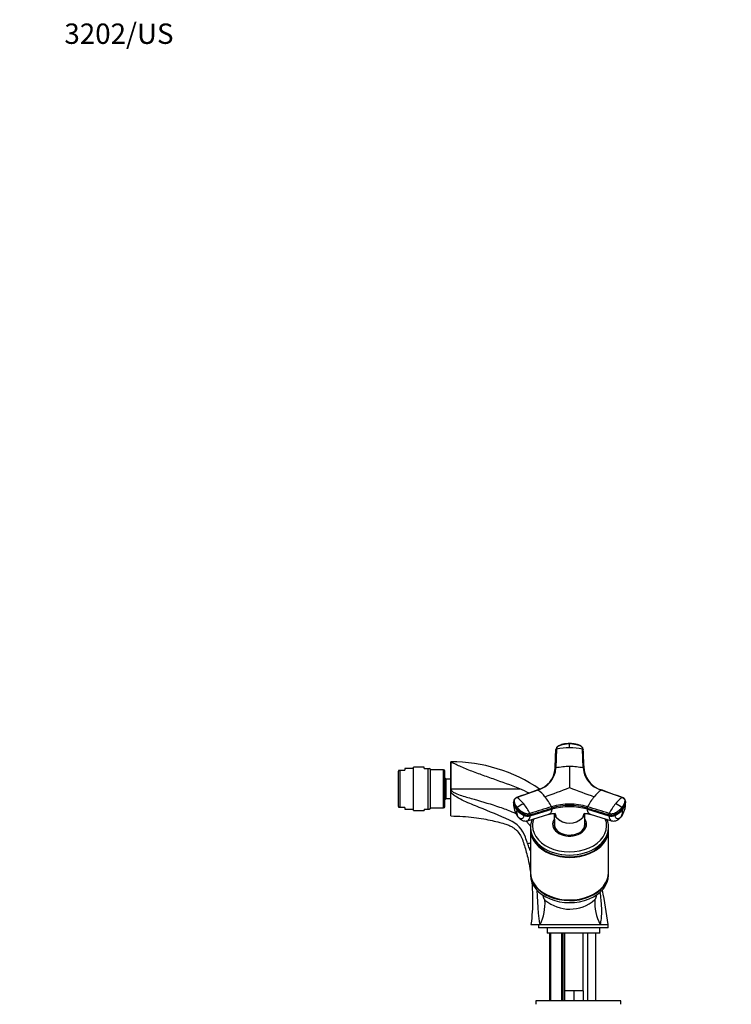
# Model space of a CAD drawing. Units: millimetres. Extents: x 0 to 1478, y 0 to 1769.
# Drawn here: x 0 to 419, y 1178 to 1758 of the extents above; entities that cross this region are included whole.
import ezdxf
from ezdxf import colors
from ezdxf.entities.mleader import LeaderData, LeaderLine
from ezdxf.math import Vec2, Vec3

# ---------------------------------------------------------------- set-up
doc = ezdxf.new("R2010")
doc.units = ezdxf.units.MM
doc.layers.add('DV7_Défaut', color=7, linetype='Continuous')
doc.layers.add('Défaut', color=7, linetype='Continuous')

# ---------------------------------------------------------------- blocks, each defined once
blk = doc.blocks.new('_DOT')
at = {"color": 0}
blk.add_line((0, 0), (-1, 0), dxfattribs=at)
at = {"color": 0, "const_width": 0.333}
blk.add_lwpolyline([(-0.1665, 0, 1), (0.1665, 0, 1)], format="xyb", close=True, dxfattribs=at)
blk = doc.blocks.new('SE6')
at = {"layer": 'DV7_Défaut', "color": 7, "linetype": 'Continuous'}
for p, q in [((315.46, 1316.4), (315.88, 1327.5)), ((315.46, 1315.75), (315.88, 1326.86)), ((315.88, 1327.5), (315.88, 1326.86)), ((316.36, 1327.94), (315.94, 1316.83)), ((332, 1316.83), (331.58, 1327.94)), ((332.05, 1326.86), (332.05, 1327.5)), ((332.48, 1316.4), (332.06, 1327.5)), ((231.97, 1291.79), (231.97, 1317.29)), ((238.39, 1317.29), (231.97, 1317.29)), ((238.39, 1316.54), (238.39, 1317.29)), ((253.97, 1305.52), (253.97, 1320.54)), ((223.45, 1315.54), (223.17, 1314.89)), ((223.17, 1294.2), (223.17, 1314.89)), ((223.45, 1315.54), (223.88, 1315.54)), ((223.88, 1315.54), (223.88, 1293.54)), ((223.88, 1315.54), (226.97, 1315.54)), ((226.97, 1316.54), (226.97, 1315.54)), ((231.97, 1316.54), (226.97, 1316.54)), ((238.39, 1316.54), (240.58, 1316.54)), ((240.58, 1292.54), (240.58, 1316.54)), ((240.58, 1316.54), (241.33, 1316.54)), ((241.97, 1315.91), (241.33, 1316.54)), ((241.97, 1293.18), (241.97, 1315.91)), ((249.67, 1315.79), (241.97, 1315.79)), ((249.67, 1293.29), (249.67, 1315.79)), ((250.47, 1294.09), (250.47, 1314.99)), ((315.46, 1315.75), (315.46, 1316.4)), ((251.27, 1310.29), (250.47, 1311.1)), ((251.27, 1298.79), (251.27, 1310.29)), ((253.97, 1310.29), (251.27, 1310.29)), ((253.97, 1302.85), (253.97, 1305.52)), ((253.97, 1288.54), (253.97, 1302.85)), ((254.29, 1304.54), (294.58, 1304.54)), ((305.34, 1303.84), (293.04, 1299.38)), ((354.9, 1299.38), (342.6, 1303.84)), ((223.17, 1294.2), (223.45, 1293.54)), ((250.47, 1297.99), (251.27, 1298.79)), ((251.27, 1298.79), (253.99, 1298.79)), ((291.06, 1297.39), (290.98, 1296.63)), ((290.98, 1296.25), (291.06, 1296.99)), ((356.87, 1296.99), (356.95, 1296.25)), ((356.95, 1296.63), (356.88, 1297.39)), ((356.88, 1297.39), (356.88, 1297.39)), ((223.88, 1293.54), (223.45, 1293.54)), ((226.97, 1293.54), (223.88, 1293.54)), ((226.97, 1293.54), (226.97, 1292.54)), ((226.97, 1292.54), (231.97, 1292.54)), ((231.97, 1291.79), (238.39, 1291.79)), ((238.39, 1292.54), (238.39, 1291.79)), ((238.39, 1292.54), (240.58, 1292.54)), ((240.58, 1292.54), (241.33, 1292.54)), ((241.33, 1292.54), (241.97, 1293.18)), ((241.97, 1293.29), (249.67, 1293.29)), ((292.83, 1292.18), (292.91, 1292.91)), ((297.08, 1289.62), (297, 1288.88)), ((299.23, 1285.75), (311.85, 1289.52)), ((300.76, 1288.53), (313.48, 1292.49)), ((300.76, 1288.53), (300.83, 1289.27)), ((313.55, 1293.22), (313.48, 1292.49)), ((314.98, 1290.04), (315.03, 1283.38)), ((332.91, 1283.38), (332.96, 1290.04)), ((334.46, 1292.49), (334.38, 1293.22)), ((334.46, 1292.49), (347.17, 1288.53)), ((336.09, 1289.52), (348.71, 1285.75)), ((347.1, 1289.27), (347.17, 1288.53)), ((350.93, 1288.88), (350.85, 1289.62)), ((355.03, 1292.91), (355.1, 1292.18)), ((314.97, 1283.41), (314.97, 1282.71)), ((316.17, 1287.6), (316.18, 1287.56)), ((331.76, 1287.6), (331.76, 1287.56)), ((332.97, 1282.71), (332.97, 1283.41)), ((300.97, 1281.79), (300.97, 1280.76)), ((300.97, 1280.41), (300.97, 1255.31)), ((346.97, 1280.76), (346.97, 1281.79)), ((346.97, 1255.31), (346.97, 1280.41)), ((300.97, 1254.95), (300.97, 1253.72)), ((346.97, 1253.72), (346.97, 1254.95)), ((301.22, 1224.54), (306.6, 1224.54)), ((305.72, 1224.54), (305.72, 1222.54)), ((306.6, 1224.54), (341.94, 1224.54)), ((341.94, 1224.54), (346.72, 1224.54)), ((346.72, 1222.54), (346.72, 1224.54)), ((346.72, 1222.54), (305.72, 1222.54)), ((310.72, 1222.54), (310.72, 1219.54)), ((341.72, 1219.54), (310.72, 1219.54)), ((312.12, 1219.54), (312.12, 1179.54)), ((312.88, 1179.54), (312.88, 1219.54)), ((319.35, 1179.54), (319.35, 1219.54)), ((320.12, 1179.54), (320.12, 1219.54)), ((320.97, 1219.54), (320.97, 1185.54)), ((331.97, 1185.54), (331.97, 1219.54)), ((334.47, 1219.54), (334.47, 1179.54)), ((339.47, 1179.54), (339.47, 1219.54)), ((341.72, 1219.54), (341.72, 1222.54)), ((323.72, 1185.54), (320.97, 1185.54)), ((320.97, 1185.54), (320.97, 1179.54)), ((326.47, 1185.54), (323.72, 1185.54)), ((329.22, 1185.54), (326.47, 1185.54)), ((326.47, 1185.54), (326.47, 1179.54)), ((331.97, 1185.54), (329.22, 1185.54)), ((331.97, 1185.54), (331.97, 1179.54)), ((354.12, 1179.54), (304.12, 1179.54)), ((304.12, 1179.54), (304.12, 1177.54)), ((354.12, 1177.54), (354.12, 1179.54))]:
    blk.add_line(p, q, dxfattribs=at)
for centre, radius, start, end in [((117.64, 1329.99), 206.33, 359.66572, 0.33428), ((323.92, 1294.69), 34.1, 89.91437, 102.80866), ((324.02, 1294.7), 34.08, 77.18929, 90.08768), ((254.02, 1227.64), 92.88, 55.71373, 90.03433), ((323.9, 1280.13), 37.55, 89.89814, 102.24184), ((324.04, 1280.16), 37.52, 77.75305, 90.10697), ((249.67, 1314.99), 0.8, 0, 90), ((301.32, 1317.53), 14.18, 285.74915, 355.58028), ((301.23, 1318.02), 14.76, 286.16684, 355.37012), ((346.71, 1318.02), 14.76, 184.62988, 253.83316), ((346.91, 1316.84), 14.48, 184.28545, 188.77264), ((346.94, 1317.58), 14.51, 184.6733, 190.20386), ((346.94, 1317.58), 14.51, 184.67316, 190.2031), ((346.94, 1317.89), 14.61, 191.15967, 253.39736), ((346.94, 1317.58), 14.51, 190.2031, 192.1804), ((265.85, 1236.47), 73.89, 62.396, 67.12101), ((293.43, 1287.29), 20.39, 38.21347, 54.2703), ((230.18, 1534.86), 247.97, 288.64454, 292.22458), ((279.12, 1275.52), 38.92, 28.37617, 38.80653), ((417.64, 1534.55), 247.64, 247.77303, 251.35785), ((368.93, 1275.43), 39.06, 141.21295, 151.60434), ((354.51, 1287.29), 20.39, 125.72969, 141.78653), ((249.67, 1294.09), 0.8, 270, 0), ((302.38, 1295.68), 11.43, 176.7978, 194.06742), ((303.62, 1295.7), 12.65, 177.49462, 217.09297), ((299.02, 1297.44), 8.13, 188.41264, 220.38627), ((299.09, 1298.18), 8.12, 188.39705, 220.41243), ((282.57, 1284.39), 18.28, 38.17146, 55.07076), ((300.41, 1285.45), 10.81, 108.70945, 131.99334), ((269.03, 1273.29), 35.79, 27.94491, 38.751), ((323.97, 1258.52), 37.04, 73.36795, 106.63205), ((323.97, 1258.32), 36.43, 73.3894, 106.6106), ((378.99, 1273.23), 35.89, 141.26389, 152.04019), ((365.39, 1284.37), 18.31, 124.94546, 141.81231), ((347.52, 1285.44), 10.82, 48.01608, 71.28113), ((344.31, 1295.7), 12.65, 322.90703, 2.50538), ((348.84, 1298.18), 8.12, 319.58757, 351.60295), ((348.92, 1297.44), 8.12, 319.58789, 351.6132), ((345.56, 1295.68), 11.43, 345.93258, 2.11581), ((299.26, 1291.16), 6.51, 170.98115, 208.32775), ((303.01, 1300.77), 13.32, 220.17311, 243.19355), ((293.75, 1292.87), 0.838, 132.9033, 177.11574), ((303.09, 1301.51), 13.32, 220.17189, 243.18688), ((299.4, 1294.17), 5.11, 243.02044, 286.35131), ((299.33, 1289.33), 1.51, 357.66758, 28.99822), ((312.07, 1293.28), 1.48, 357.68683, 29.42522), ((323.97, 1257.14), 36.87, 73.47198, 106.52802), ((335.86, 1293.28), 1.48, 150.57487, 182.31314), ((348.61, 1289.33), 1.51, 151.00178, 182.33242), ((344.85, 1301.51), 13.32, 296.81312, 319.82811), ((344.94, 1300.75), 13.29, 296.78432, 319.84901), ((345.72, 1294.78), 10.98, 322.05383, 334.66177), ((348.68, 1291.16), 6.51, 331.67225, 9.01885), ((354.19, 1292.87), 0.838, 2.88426, 47.0967), ((281.75, 1270.31), 17.17, 19.66777, 66.66532), ((323.97, 1295.4), 11.03, 225.03639, 314.96331), ((323.97, 1295.43), 11.07, 225.29442, 314.71054), ((211.09, 1243.59), 92.71, 17.99009, 20.51546), ((-39.65, 1171), 390.06, 7.89064, 10.92277), ((279.78, 1237.39), 29.74, 334.41193, 3.02953), ((323.98, 1256.06), 22.42, 229.69639, 311.45198), ((367.95, 1237.74), 29.16, 177.02268, 206.9037)]:
    blk.add_arc(centre, radius, start, end, dxfattribs=at)
for centre, major_axis, ratio, start_param, end_param in [((294.56, 1296.26), (3.58, -0.37), 0.673602, 3.141593, 3.296233), ((353.3, 1297), (-3.58, -0.37), 0.673866, 2.987389, 3.157459), ((353.37, 1296.26), (-3.58, -0.37), 0.673602, 2.986952, 3.141593), ((299.05, 1290.77), (3.58, -0.37), 0.673602, 4.17554, 5.277672), ((348.81, 1291.5), (3.58, 0.37), 0.673227, 4.147212, 5.249345), ((348.88, 1290.77), (3.58, 0.37), 0.673602, 4.147106, 5.249238), ((296.46, 1290.14), (2.79, 2.28), 0.612372, 3.030332, 3.21235), ((323.97, 1282.82), (-21.83, 0), 0.707107, 6.016198, 6.283185), ((323.97, 1282.82), (-21.83, 0), 0.707107, 0, 3.407337), ((323.97, 1283.77), (10, 0), 0.707107, 2.682854, 6.283185), ((323.97, 1283.77), (-9.15, 0), 0.707107, 6.075159, 6.283185), ((323.97, 1283.77), (-9.15, 0), 0.707107, 0, 3.349619), ((323.97, 1282.71), (-9.15, 0), 0.707107, 6.071112, 6.201126), ((323.97, 1283.41), (9, 0), 0.707107, 3.031333, 3.419893), ((323.97, 1282.71), (9, 0), 0.707107, 3.141593, 3.159094), ((323.97, 1283.41), (-8.94, 0), 0.707107, 0, 0.408212), ((323.97, 1283.41), (-8.94, 0), 0.707107, 2.733381, 3.136318), ((323.97, 1283.41), (9, 0), 0.707107, 6.004885, 6.283185), ((323.97, 1283.41), (9, 0), 0.707107, 0, 0.11026), ((323.97, 1282.71), (-9.15, 0), 0.707107, 3.223652, 3.353666), ((323.97, 1283.77), (10, 0), 0.707107, 0, 0.458738), ((323.97, 1282.71), (9, 0), 0.707107, 6.265684, 6.283185), ((351.47, 1290.14), (-2.79, 2.28), 0.612372, 3.070747, 3.252853), ((323.97, 1281.79), (-23, 0), 0.707107, 0, 0.019281), ((323.97, 1281.79), (-23, 0), 0.707107, 0.019281, 3.117594), ((323.97, 1280.76), (-23, 0), 0.707107, 0, 3.141593), ((323.97, 1280.41), (-23, 0), 0.707107, 6.272316, 6.283185), ((323.97, 1280.41), (-23, 0), 0.707107, 0, 3.152462), ((323.97, 1281.79), (-23, 0), 0.707107, 3.117594, 3.141593), ((304.55, 1273.97), (-5.71, -1.84), 0.017408, 0.385451, 0.887212), ((323.97, 1254.95), (23, 0), 0.707107, 3.130723, 6.283185), ((323.97, 1255.31), (-23, 0), 0.707107, 0, 3.141593), ((323.97, 1253.72), (-23, 0), 0.707107, 0, 3.141593), ((323.97, 1254.95), (23, 0), 0.707107, 0, 0.01087)]:
    blk.add_ellipse(centre, major_axis=major_axis, ratio=ratio, start_param=start_param, end_param=end_param, dxfattribs=at)
for points, knots in [([(323.97, 1331.21), (323.43, 1331.2), (322.73, 1331.18), (321.75, 1331.08), (321.05, 1330.98), (320.39, 1330.85), (319.67, 1330.69), (318.84, 1330.45), (317.97, 1330.19), (317.14, 1329.74), (316.57, 1329.21), (316.05, 1328.49), (315.95, 1327.96), (315.88, 1327.54)], [0, 0, 0, 0, 0.145466, 0.22732, 0.289908, 0.3561, 0.431977, 0.511833, 0.617521, 0.709823, 0.799396, 0.865917, 1, 1, 1, 1]), ([(316.36, 1327.94), (316.37, 1328.25), (316.45, 1328.55), (316.75, 1329.12), (316.96, 1329.38), (317.5, 1329.84), (317.82, 1330.03), (318.26, 1330.21), (318.35, 1330.24), (318.53, 1330.31), (318.62, 1330.34), (318.9, 1330.43), (319.09, 1330.48), (320.02, 1330.76), (320.79, 1330.92), (322.37, 1331.14), (323.17, 1331.2), (323.97, 1331.2)], [0, 0, 0, 0, 0.125, 0.125, 0.25, 0.25, 0.375, 0.375, 0.40625, 0.40625, 0.4375, 0.4375, 0.5, 0.5, 0.75, 0.75, 1, 1, 1, 1]), ([(332.05, 1327.54), (332.01, 1327.85), (331.95, 1328.26), (331.59, 1328.93), (331.07, 1329.53), (330.22, 1330.09), (328.83, 1330.55), (327.51, 1330.88), (325.73, 1331.15), (324.79, 1331.19), (323.97, 1331.21)], [0, 0, 0, 0, 0.10006, 0.154811, 0.250886, 0.36094, 0.467384, 0.694251, 0.777829, 1, 1, 1, 1]), ([(323.97, 1331.2), (324.77, 1331.2), (325.57, 1331.14), (327.14, 1330.92), (327.91, 1330.76), (328.85, 1330.48), (329.03, 1330.43), (329.31, 1330.34), (329.4, 1330.31), (329.58, 1330.24), (329.67, 1330.21), (330.12, 1330.03), (330.44, 1329.84), (330.97, 1329.38), (331.19, 1329.12), (331.48, 1328.55), (331.56, 1328.25), (331.58, 1327.94)], [0, 0, 0, 0, 0.25, 0.25, 0.5, 0.5, 0.5625, 0.5625, 0.59375, 0.59375, 0.625, 0.625, 0.75, 0.75, 0.875, 0.875, 1, 1, 1, 1]), ([(294.58, 1304.54), (289.39, 1306.62), (284.17, 1308.49), (276.36, 1311.25), (273.76, 1312.16), (268.64, 1314.03), (266.13, 1314.99), (262.49, 1316.46), (261.31, 1316.95), (259.07, 1317.93), (258, 1318.43), (256.62, 1319.13), (256.19, 1319.35), (255.57, 1319.65), (255.38, 1319.74), (254.98, 1319.91), (254.81, 1320), (254.49, 1320.07), (254.41, 1320.09), (254.25, 1320.07), (254.22, 1320.05), (254.13, 1319.98), (254.1, 1319.94), (254.02, 1319.79), (254, 1319.68), (253.95, 1319.33), (253.98, 1319.05), (254.02, 1318.09), (253.99, 1317.3), (253.96, 1315.46), (253.99, 1314.4), (253.98, 1312.1), (253.96, 1310.84), (253.98, 1308.25), (253.98, 1306.9), (253.97, 1305.52)], [0, 0, 0, 0, 0.25, 0.25, 0.375, 0.375, 0.5, 0.5, 0.5625, 0.5625, 0.625, 0.625, 0.65625, 0.65625, 0.671875, 0.671875, 0.6875, 0.6875, 0.691406, 0.691406, 0.695312, 0.695312, 0.703125, 0.703125, 0.71875, 0.71875, 0.75, 0.75, 0.8125, 0.8125, 0.875, 0.875, 0.9375, 0.9375, 1, 1, 1, 1]), ([(323.97, 1317.68), (323.97, 1316.93), (323.97, 1315.47), (323.97, 1313.37), (323.97, 1311.5), (323.97, 1309.83), (323.97, 1308.31), (323.97, 1306.93), (323.97, 1305.94), (323.97, 1305.44), (323.97, 1305.31)], [0, 0, 0, 0, 0.175497, 0.342141, 0.5, 0.625171, 0.75, 0.874981, 0.967298, 1, 1, 1, 1]), ([(253.97, 1305.52), (253.97, 1305.32), (253.98, 1305.14), (254.04, 1304.88), (254.07, 1304.79), (254.12, 1304.67), (254.15, 1304.63), (254.21, 1304.57), (254.25, 1304.54), (254.29, 1304.54)], [0, 0, 0, 0, 0.5, 0.5, 0.75, 0.75, 0.875, 0.875, 1, 1, 1, 1]), ([(288.55, 1286.07), (282.69, 1288.76), (276.71, 1291.17), (267.75, 1294.8), (264.75, 1296), (260.35, 1298.04), (258.9, 1298.76), (256.83, 1300.03), (256.16, 1300.49), (254.92, 1301.53), (254.34, 1302.13), (253.97, 1302.85)], [0, 0, 0, 0, 0.5, 0.5, 0.75, 0.75, 0.875, 0.875, 0.9375, 0.9375, 1, 1, 1, 1]), ([(254.29, 1304.54), (254.18, 1304.23), (254.24, 1303.89), (254.56, 1303.32), (254.8, 1303.09), (255.56, 1302.49), (256.14, 1302.18), (257.91, 1301.36), (259.14, 1300.94), (262.84, 1299.74), (265.35, 1299.06), (272.84, 1296.95), (277.82, 1295.48), (285.18, 1292.93), (287.61, 1292.03), (290.83, 1290.74), (291.63, 1290.39), (292.41, 1289.99)], [0, 0, 0, 0, 0.023412, 0.023412, 0.046825, 0.046825, 0.09365, 0.09365, 0.187299, 0.187299, 0.374599, 0.374599, 0.749197, 0.749197, 0.936497, 0.936497, 1, 1, 1, 1]), ([(305.16, 1303.88), (305.16, 1303.88), (305.18, 1303.89), (305.22, 1303.89), (305.27, 1303.88), (305.31, 1303.86), (305.34, 1303.84)], [0, 0, 0, 0, 0.05525, 0.370167, 0.685083, 1, 1, 1, 1]), ([(342.6, 1303.84), (342.62, 1303.86), (342.66, 1303.88), (342.72, 1303.89), (342.76, 1303.89), (342.77, 1303.88), (342.78, 1303.88)], [0, 0, 0, 0, 0.3149167, 0.6298333, 0.94475, 1, 1, 1, 1]), ([(292.87, 1299.41), (292.55, 1299.27), (292.13, 1299.08), (291.66, 1298.68), (291.24, 1298.18), (291.13, 1297.73), (291.05, 1297.37)], [0, 0, 0, 0, 0.317178, 0.473511, 0.6451, 1, 1, 1, 1]), ([(291.06, 1297.43), (291.05, 1297.31), (291.04, 1297.2), (291.05, 1297.06), (291.05, 1297.02), (291.06, 1296.99)], [0, 0, 0, 0, 0.768328, 0.768328, 1, 1, 1, 1]), ([(293.18, 1293.48), (292.78, 1293.97), (292.44, 1294.49), (291.9, 1295.53), (291.7, 1296.07), (291.54, 1296.74), (291.51, 1296.88), (291.47, 1297.08), (291.46, 1297.15), (291.44, 1297.29), (291.43, 1297.35), (291.41, 1297.69), (291.47, 1297.96), (291.71, 1298.46), (291.9, 1298.69), (292.4, 1299.09), (292.7, 1299.26), (293.04, 1299.38)], [0, 0, 0, 0, 0.25, 0.25, 0.5, 0.5, 0.5625, 0.5625, 0.59375, 0.59375, 0.625, 0.625, 0.75, 0.75, 0.875, 0.875, 1, 1, 1, 1]), ([(293.04, 1299.38), (293.02, 1299.39), (292.98, 1299.41), (292.92, 1299.42), (292.89, 1299.42), (292.87, 1299.41)], [0, 0, 0, 0, 0.3526198, 0.7052396, 1, 1, 1, 1]), ([(354.9, 1299.38), (355.24, 1299.26), (355.54, 1299.09), (356.03, 1298.69), (356.22, 1298.46), (356.47, 1297.96), (356.52, 1297.69), (356.5, 1297.35), (356.49, 1297.29), (356.47, 1297.15), (356.46, 1297.08), (356.43, 1296.88), (356.4, 1296.74), (356.24, 1296.07), (356.03, 1295.53), (355.5, 1294.49), (355.16, 1293.97), (354.76, 1293.48)], [0, 0, 0, 0, 0.125, 0.125, 0.25, 0.25, 0.375, 0.375, 0.40625, 0.40625, 0.4375, 0.4375, 0.5, 0.5, 0.75, 0.75, 1, 1, 1, 1]), ([(355.06, 1299.41), (355.05, 1299.42), (355.01, 1299.42), (354.96, 1299.41), (354.92, 1299.39), (354.9, 1299.38)], [0, 0, 0, 0, 0.294708, 0.647354, 1, 1, 1, 1]), ([(356.88, 1297.37), (356.83, 1297.64), (356.75, 1298.01), (356.45, 1298.48), (355.97, 1298.99), (355.46, 1299.23), (355.06, 1299.41)], [0, 0, 0, 0, 0.260492, 0.412695, 0.614183, 1, 1, 1, 1]), ([(253.97, 1288.54), (256.59, 1288.5), (260.81, 1288.42), (267.41, 1287.79), (273.15, 1286.92), (278.22, 1285.9), (282.6, 1284.81), (286.06, 1283.85), (288.69, 1282.94), (290.5, 1281.91), (291.93, 1280.83), (293.54, 1279.31), (294.89, 1277.49), (295.92, 1275.43), (296.71, 1273.11), (297.69, 1270.07), (298.81, 1266.05), (299.91, 1261.38), (300.59, 1257.76), (300.92, 1255.67), (300.95, 1255.44)], [0, 0, 0, 0, 0.107598, 0.205212, 0.292842, 0.370486, 0.438144, 0.495816, 0.532475, 0.56353, 0.58905, 0.613054, 0.663341, 0.689708, 0.716874, 0.773587, 0.833797, 0.904793, 0.989512, 1, 1, 1, 1]), ([(293.18, 1293.48), (293.23, 1293.41), (293.35, 1293.28), (293.53, 1293.07), (293.72, 1292.87), (293.92, 1292.67), (294.12, 1292.47), (294.34, 1292.28), (294.74, 1291.93), (295.36, 1291.44), (296.03, 1291), (296.5, 1290.72), (296.74, 1290.58), (296.99, 1290.45), (297.32, 1290.27), (297.75, 1290.1), (298.32, 1289.95), (298.92, 1289.87), (299.42, 1289.86), (299.81, 1289.89), (300.09, 1289.93), (300.38, 1289.98), (300.56, 1290.03), (300.65, 1290.06)], [0, 0, 0, 0, 0.035784, 0.071511, 0.107204, 0.142886, 0.178583, 0.214317, 0.250114, 0.375206, 0.500161, 0.531105, 0.562694, 0.597887, 0.6252, 0.687661, 0.750103, 0.812543, 0.874999, 0.905843, 0.936815, 0.968162, 1, 1, 1, 1]), ([(297, 1288.88), (296.95, 1288.31), (296.67, 1287.32), (295.84, 1286.62), (294.72, 1286.87), (293.91, 1287.61), (293.53, 1288.07)], [0, 0, 0, 0, 0.241287, 0.501912, 0.76133, 1, 1, 1, 1]), ([(299.23, 1285.75), (299.64, 1285.87), (300.33, 1286.5), (300.68, 1287.78), (300.76, 1288.53)], [0, 0, 0, 0, 0.501842, 1, 1, 1, 1]), ([(311.72, 1289.47), (312.02, 1289.57), (312.66, 1289.77), (313.61, 1289.97), (314.48, 1290.08), (315.15, 1290.04), (315.21, 1290.02), (315.21, 1290.03)], [0, 0, 0, 0, 0.128506, 0.324706, 0.471285, 0.73119, 1, 1, 1, 1]), ([(313.48, 1292.49), (313.47, 1292.4), (313.45, 1292.24), (313.42, 1292.03), (313.38, 1291.79), (313.32, 1291.53), (313.22, 1291.14), (313.05, 1290.7), (312.76, 1290.18), (312.37, 1289.75), (312.02, 1289.57), (311.85, 1289.52)], [0, 0, 0, 0, 0.052612, 0.09929, 0.140077, 0.211385, 0.28196, 0.429445, 0.576216, 0.798011, 1, 1, 1, 1]), ([(316.17, 1287.6), (316.17, 1287.63), (316.16, 1287.78), (316.13, 1288.13), (316.04, 1288.62), (315.86, 1289.18), (315.62, 1289.69), (315.41, 1290), (315.29, 1290.15)], [0, 0, 0, 0, 0.03937, 0.145825, 0.358789, 0.570933, 0.782474, 1, 1, 1, 1]), ([(316.18, 1287.56), (315.98, 1287.81), (315.81, 1288.04), (315.61, 1288.38), (315.57, 1288.46), (315.53, 1288.54)], [0, 0, 0, 0, 0.766374, 0.766374, 1, 1, 1, 1]), ([(331.76, 1287.6), (332.15, 1288.08), (332.46, 1288.58), (332.8, 1289.49), (332.89, 1289.86), (332.94, 1290.24)], [0, 0, 0, 0, 0.596188, 0.596188, 1, 1, 1, 1]), ([(332.67, 1290.18), (332.54, 1290.02), (332.32, 1289.7), (332.07, 1289.18), (331.89, 1288.62), (331.8, 1288.13), (331.77, 1287.78), (331.77, 1287.63), (331.76, 1287.6)], [0, 0, 0, 0, 0.229216, 0.437596, 0.646571, 0.856353, 0.961218, 1, 1, 1, 1]), ([(332.55, 1288.83), (332.47, 1288.65), (332.38, 1288.47), (332.13, 1288.04), (331.95, 1287.81), (331.76, 1287.56)], [0, 0, 0, 0, 0.401742, 0.401742, 1, 1, 1, 1]), ([(332.72, 1290.04), (332.73, 1290.03), (332.78, 1290.04), (333.45, 1290.08), (334.32, 1289.97), (335.27, 1289.77), (335.91, 1289.57), (336.21, 1289.47)], [0, 0, 0, 0, 0.268945, 0.528824, 0.675374, 0.871525, 1, 1, 1, 1]), ([(336.09, 1289.52), (335.85, 1289.59), (335.39, 1289.87), (334.97, 1290.49), (334.73, 1291.1), (334.63, 1291.46), (334.56, 1291.76), (334.52, 1291.98), (334.49, 1292.23), (334.47, 1292.39), (334.46, 1292.49)], [0, 0, 0, 0, 0.2762553, 0.5710395, 0.6819753, 0.7906213, 0.8417245, 0.8940472, 0.9415032, 1, 1, 1, 1]), ([(347.17, 1288.53), (347.25, 1287.78), (347.6, 1286.5), (348.3, 1285.87), (348.71, 1285.75)], [0, 0, 0, 0, 0.498158, 1, 1, 1, 1]), ([(347.29, 1290.06), (347.34, 1290.04), (347.44, 1290.01), (347.59, 1289.98), (347.75, 1289.94), (347.9, 1289.92), (348.06, 1289.9), (348.22, 1289.88), (348.52, 1289.86), (348.96, 1289.86), (349.54, 1289.94), (350.1, 1290.07), (350.55, 1290.24), (350.91, 1290.42), (351.2, 1290.58), (351.49, 1290.75), (351.98, 1291.04), (352.64, 1291.49), (353.3, 1292.01), (353.79, 1292.44), (354.13, 1292.78), (354.46, 1293.13), (354.66, 1293.37), (354.76, 1293.48)], [0, 0, 0, 0, 0.017779, 0.0354, 0.052866, 0.070191, 0.087412, 0.104572, 0.121718, 0.182487, 0.243186, 0.303459, 0.363514, 0.396079, 0.438674, 0.476454, 0.512057, 0.633999, 0.755984, 0.817062, 0.878011, 0.93895, 1, 1, 1, 1]), ([(354.4, 1288.07), (354.03, 1287.61), (353.22, 1286.87), (352.09, 1286.62), (351.26, 1287.32), (350.99, 1288.31), (350.93, 1288.88)], [0, 0, 0, 0, 0.23867, 0.498088, 0.758713, 1, 1, 1, 1]), ([(293.77, 1287.75), (294.28, 1287.24), (295.12, 1286.41), (296.63, 1285.7), (298.01, 1285.49), (298.81, 1285.66), (299.23, 1285.75)], [0, 0, 0, 0, 0.297537, 0.570525, 0.8073, 1, 1, 1, 1]), ([(298.29, 1285.63), (298.7, 1285.21), (299.08, 1284.78), (300.04, 1283.62), (300.57, 1282.88), (301.06, 1282.11)], [0, 0, 0, 0, 0.391364, 0.391364, 1, 1, 1, 1]), ([(301.92, 1286.56), (301.91, 1286.53), (301.67, 1285.96), (301.3, 1284.81), (300.99, 1283.08), (300.98, 1282.04), (300.98, 1281.45)], [0, 0, 0, 0, 0.012837, 0.352986, 0.690904, 1, 1, 1, 1]), ([(346.93, 1281.37), (346.95, 1281.83), (346.97, 1282.76), (346.73, 1284.36), (346.36, 1285.66), (346.08, 1286.39), (346.01, 1286.57)], [0, 0, 0, 0, 0.236842, 0.566039, 0.895327, 1, 1, 1, 1]), ([(348.7, 1285.75), (349.12, 1285.66), (349.92, 1285.49), (351.31, 1285.7), (352.82, 1286.41), (353.66, 1287.24), (354.16, 1287.75)], [0, 0, 0, 0, 0.1927, 0.429475, 0.702463, 1, 1, 1, 1]), ([(300.96, 1268.1), (300.73, 1268.56), (300.5, 1269.03), (300.1, 1269.96), (299.92, 1270.41), (299.58, 1271.31), (299.42, 1271.76), (299.27, 1272.23)], [0, 0, 0, 0, 0.36923, 0.36923, 0.684615, 0.684615, 1, 1, 1, 1]), ([(301.62, 1250.18), (301.79, 1248.55), (302.09, 1244.8), (302.26, 1238.77), (302.04, 1231.71), (301.54, 1227.28), (301.22, 1224.54)], [0, 0, 0, 0, 0.19179, 0.438447, 0.70785, 1, 1, 1, 1]), ([(306.6, 1224.54), (306.39, 1225.55), (306.22, 1226.58), (305.93, 1228.69), (305.82, 1229.76), (305.62, 1231.93), (305.54, 1233.03), (305.4, 1235.26), (305.34, 1236.39), (305.22, 1238.64), (305.16, 1239.78), (305.05, 1242.06), (304.99, 1243.2), (304.91, 1244.5), (304.91, 1244.66), (304.9, 1244.81)], [0, 0, 0, 0, 0.1629876, 0.1629876, 0.3259818, 0.3259818, 0.488976, 0.488976, 0.6519702, 0.6519702, 0.8149644, 0.8149644, 0.9779586, 0.9779586, 1, 1, 1, 1]), ([(308.25, 1241.96), (308.27, 1241.83), (308.29, 1241.69), (308.35, 1241.3), (308.4, 1241.05), (308.49, 1240.69), (308.52, 1240.58), (308.59, 1240.35), (308.62, 1240.25), (308.74, 1239.95), (308.82, 1239.77), (308.99, 1239.47), (309.09, 1239.35), (309.28, 1239.13), (309.37, 1239.04), (309.48, 1238.96)], [0, 0, 0, 0, 0.094954, 0.094954, 0.275964, 0.275964, 0.366468, 0.366468, 0.456973, 0.456973, 0.637982, 0.637982, 0.818991, 0.818991, 1, 1, 1, 1]), ([(338.82, 1239.25), (338.93, 1239.34), (339.03, 1239.45), (339.22, 1239.69), (339.32, 1239.83), (339.48, 1240.15), (339.56, 1240.33), (339.66, 1240.66), (339.69, 1240.77), (339.74, 1241.01), (339.8, 1241.26), (339.84, 1241.54), (339.87, 1241.81), (339.89, 1241.95), (339.9, 1242.08)], [0, 0, 0, 0, 0.202124, 0.202124, 0.404247, 0.404247, 0.606371, 0.606371, 0.707433, 0.707433, 0.808495, 0.909557, 0.909557, 1, 1, 1, 1]), ([(341.82, 1243.57), (342.02, 1242.11), (342.19, 1240.65), (342.47, 1237.88), (342.58, 1236.58), (342.72, 1234.02), (342.75, 1232.77), (342.72, 1230.29), (342.65, 1229.09), (342.39, 1226.77), (342.2, 1225.64), (341.94, 1224.54)], [0, 0, 0, 0, 0.216444, 0.216444, 0.412337, 0.412337, 0.608229, 0.608229, 0.804122, 0.804122, 1, 1, 1, 1])]:
    blk.add_open_spline(points, degree=3, knots=knots, dxfattribs=at)
for points in [[(315.46, 1316.4), (315.6, 1320.1), (315.74, 1323.8), (315.88, 1327.5)], [(315.88, 1327.5), (315.88, 1327.53), (315.89, 1327.58), (315.92, 1327.66), (315.97, 1327.74), (316.05, 1327.8), (316.13, 1327.86), (316.24, 1327.91), (316.32, 1327.93), (316.36, 1327.94)], [(331.58, 1327.94), (331.62, 1327.93), (331.69, 1327.91), (331.8, 1327.86), (331.89, 1327.8), (331.96, 1327.74), (332.01, 1327.66), (332.05, 1327.58), (332.06, 1327.53), (332.05, 1327.5)], [(332.48, 1316.4), (332.34, 1320.1), (332.2, 1323.8), (332.05, 1327.5)], [(315.94, 1316.83), (315.9, 1316.82), (315.82, 1316.8), (315.72, 1316.75), (315.63, 1316.7), (315.55, 1316.63), (315.5, 1316.56), (315.46, 1316.48), (315.46, 1316.42), (315.46, 1316.4)], [(332.48, 1316.4), (332.48, 1316.42), (332.47, 1316.48), (332.44, 1316.56), (332.38, 1316.63), (332.31, 1316.7), (332.22, 1316.75), (332.11, 1316.8), (332.04, 1316.82), (332, 1316.83)], [(305.24, 1303.9), (301.08, 1302.39), (296.93, 1300.89), (292.77, 1299.38)], [(355.16, 1299.38), (351.01, 1300.89), (346.85, 1302.39), (342.7, 1303.9)], [(313.36, 1294.01), (309.13, 1292.69), (304.89, 1291.38), (300.65, 1290.06)], [(300.83, 1289.27), (305.07, 1290.59), (309.31, 1291.9), (313.55, 1293.22)], [(315.06, 1289.85), (315.23, 1289.06), (315.61, 1288.3), (316.17, 1287.6)], [(334.38, 1293.22), (338.62, 1291.9), (342.86, 1290.59), (347.1, 1289.27)], [(347.29, 1290.06), (343.05, 1291.38), (338.81, 1292.69), (334.57, 1294.01)]]:
    blk.add_open_spline(points, degree=3, dxfattribs=at)

msp = doc.modelspace()

# ---------------------------------------------------------------- block references
at = {"layer": 'Défaut'}
msp.add_blockref('SE6', (0, 0), dxfattribs=at)

# ---------------------------------------------------------------- leaders
at = {"layer": 'Défaut', "color": 7, "linetype": 'Continuous'}
ml = msp.add_multileader_mtext('Standard', dxfattribs=at)
ml.set_content('{\\pxsm0.9;\\fSolid Edge ISO|b1||i0||c0|p34;\\W1.;12/03/2018\\P}', color=256)
ml.set_leader_properties()
ml.set_arrow_properties(name='DOT')
ml.build(insert=Vec2(0, 0))
ml.multileader.update_dxf_attribs({"leader_type": 0, "dogleg_length": 0, "arrow_head_size": 12})
ctx = ml.context
ctx.base_point, ctx.char_height, ctx.arrow_head_size, ctx.landing_gap_size = Vec3(1390.41, 1750.71), 12, 12, 4.2
notes = []
notes.append((ctx, [(0, (0, 0, 0), (0, 0), (1, 0), 1, [])]))
ctx.mtext.insert = Vec3(1392.41, 1756.83)
ml = msp.add_multileader_mtext('Standard', dxfattribs=at)
ml.set_content('{\\pxsm0.9;\\fArial|b1||i0||c0|p34;\\W1.;3202/US\\P}', color=256)
ml.set_leader_properties()
ml.set_arrow_properties(name='DOT')
ml.build(insert=Vec2(0, 0))
ml.multileader.update_dxf_attribs({"leader_type": 0, "dogleg_length": 0, "arrow_head_size": 12})
ctx = ml.context
ctx.base_point, ctx.char_height, ctx.arrow_head_size, ctx.landing_gap_size = Vec3(24.31, 1749.46), 12, 12, 4.2
notes.append((ctx, [(0, (0, 0, 0), (0, 0), (1, 0), 1, [])]))
ctx.mtext.insert = Vec3(26.31, 1755.57)
for ctx, leaders in notes:
    for number, flags, end, landing, length, lines in leaders:
        leader = LeaderData()
        leader.index, (leader.has_last_leader_line, leader.has_dogleg_vector, leader.attachment_direction) = number, flags
        leader.last_leader_point, leader.dogleg_vector, leader.dogleg_length = Vec3(end), Vec3(landing), length
        for number, points, colour, breaks in lines:
            line = LeaderLine()
            line.index, line.vertices, line.color, line.breaks = number, Vec3.list(points), colors.encode_raw_color(colour), breaks
            leader.lines.append(line)
        ctx.leaders.append(leader)

doc.saveas('drawing.dxf')
